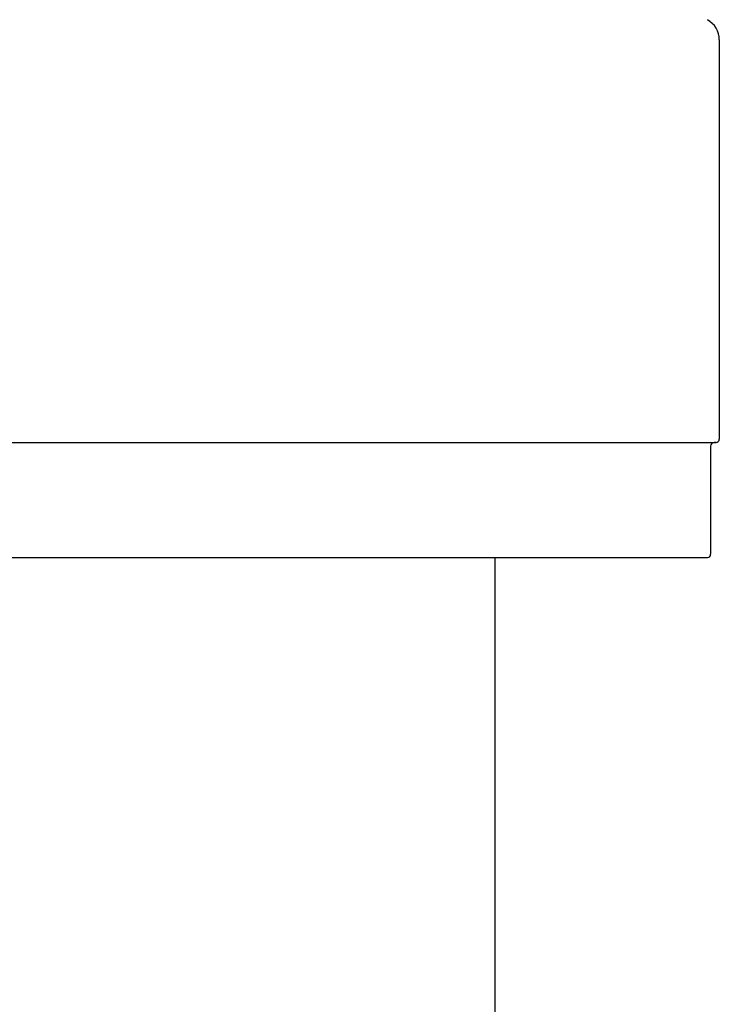
# Model space of a CAD drawing. Extents: x 0 to 1400, y 0 to 2100.
# Drawn here: x 679 to 683, y 1595 to 1600 of the extents above; entities that cross this region are included whole.
import ezdxf

# ---------------------------------------------------------------- set-up
doc = ezdxf.new("R2010")
doc.units = 0
doc.layers.add('YKK_A1', color=4, linetype='CONTINUOUS', lineweight=30)

msp = doc.modelspace()

# ---------------------------------------------------------------- linework, layer by layer
at = {"layer": 'YKK_A1', "lineweight": -2, "ltscale": 0.5}
for p, q in [((682.514, 1599.62), (682.514, 1597.538)), ((682.469, 1597.502), (682.469, 1596.938)), ((682.496, 1597.52), (682.487, 1597.52)), ((653.264, 1596.9201), (682.4529, 1596.9201))]:
    msp.add_line(p, q, dxfattribs=at)
at = {"layer": 'YKK_A1'}
for p, q in [((653.264, 1597.5201), (682.4979, 1597.5201)), ((681.344, 1596.9201), (681.344, 1520))]:
    msp.add_line(p, q, dxfattribs=at)
at = {"layer": 'YKK_A1', "lineweight": -2, "ltscale": 0.5}
for centre, radius, start, end in [((682.394, 1599.62), 0.12, 0, 61.2109), ((682.487, 1597.502), 0.018, 90, 180), ((682.496, 1597.538), 0.018, 270, 0), ((682.451, 1596.938), 0.018, 275.8259, 0)]:
    msp.add_arc(centre, radius, start, end, dxfattribs=at)

doc.saveas('drawing.dxf')
